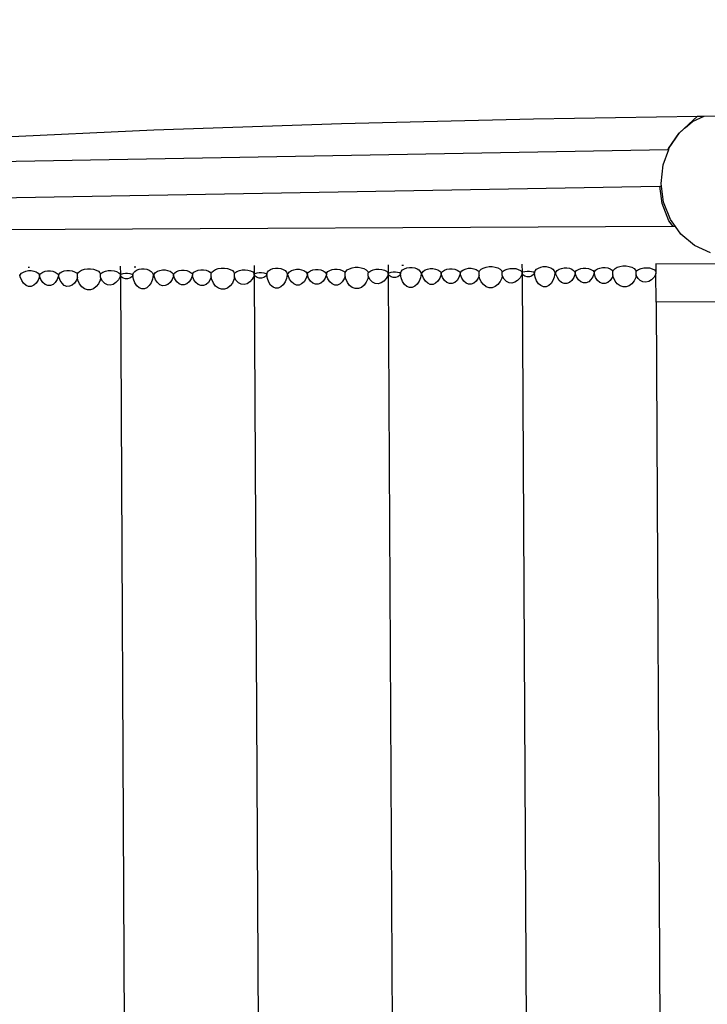
# Model space of a CAD drawing. Units: centimetres. Extents: x -11726 to -1790, y -1149 to 10330.
# Drawn here: x -9372 to -8645, y 3108 to 4149 of the extents above; entities that cross this region are included whole.
import ezdxf

# ---------------------------------------------------------------- set-up
doc = ezdxf.new("R2010")
doc.units = ezdxf.units.CM
doc.layers.add('Размеры', color=1, linetype='Continuous', lineweight=5)
doc.dimstyles.new('размеры Маф', dxfattribs={"dimtxt": 150, "dimasz": 50, "dimexe": 50, "dimexo": 0.0625, "dimgap": 0.09, "dimtad": 1, "dimdec": 0, "dimzin": 0, "dimdsep": 46, "dimtxsty": 'Standard', "dimblk": 'ARCHTICK', "dimcen": 0.09, "dimdle": 50, "dimclrd": 256, "dimclre": 256, "dimclrt": 256, "dimadec": 0, "dimazin": 0, "dimtfac": 1, "dimtdec": 0, "dimtix": 1, "dimtofl": 0, "dimtmove": 0, "dimatfit": 3, "dimfxl": 1, "dimtolj": 1, "dimtzin": 0, "dimlwd": -1, "dimlwe": -1, "dimarcsym": 1})

# ---------------------------------------------------------------- blocks, each defined once
blk = doc.blocks.new('_ArchTick')
at = {"color": 0, "linetype": 'ByBlock', "const_width": 0.15}
blk.add_lwpolyline([(-0.5, -0.5), (0.5, 0.5)], dxfattribs=at)
blk = doc.blocks.new('*D12')
at = {"layer": 'Defpoints', "color": 0, "transparency": 16777216}
for p in [(-5673, 10280.3), (-9331.2, 412.4), (-1840.1, 412.4)]:
    blk.add_point(p, dxfattribs=at)
at = {"layer": 'Размеры', "transparency": 16777216}
for p, q in [((-1840.1, 10330.3), (-1840.1, 362.4)), ((-5672.9, 10280.3), (-1790.1, 10280.3)), ((-9331.1, 412.4), (-1790.1, 412.4))]:
    blk.add_line(p, q, dxfattribs=at)
at = {"layer": 'Размеры', "transparency": 16777216, "xscale": 50, "yscale": 50, "zscale": 50}
for p, rotation in [((-1840.1, 10280.3), 90), ((-1840.1, 412.4), 270)]:
    blk.add_blockref('_ArchTick', p, dxfattribs=dict(at, rotation=rotation))
at = {"layer": 'Размеры', "transparency": 16777216, "insert": (-1915.2, 5346.4), "char_height": 150, "attachment_point": 5, "rotation": 90}
blk.add_mtext('\\A1;9868', dxfattribs=at)
blk = doc.blocks.new('*D13')
at = {"layer": 'Defpoints', "color": 0, "transparency": 16777216}
for p in [(-11676.2, 4930.2), (-3172.8, 4111.7), (-3172.8, -1099.1)]:
    blk.add_point(p, dxfattribs=at)
at = {"layer": 'Размеры', "transparency": 16777216}
for p, q in [((-11676.2, 4930.1), (-11676.2, -1149.1)), ((-3172.8, 4111.7), (-3172.8, -1149.1)), ((-11726.2, -1099.1), (-3122.8, -1099.1))]:
    blk.add_line(p, q, dxfattribs=at)
at = {"layer": 'Размеры', "transparency": 16777216, "xscale": 50, "yscale": 50, "zscale": 50, "rotation": 180}
blk.add_blockref('_ArchTick', (-11676.2, -1099.1), dxfattribs=at)
at = {"layer": 'Размеры', "transparency": 16777216, "xscale": 50, "yscale": 50, "zscale": 50}
blk.add_blockref('_ArchTick', (-3172.8, -1099.1), dxfattribs=at)
at = {"layer": 'Размеры', "transparency": 16777216, "insert": (-7424.5, -1024), "char_height": 150, "attachment_point": 5}
blk.add_mtext('\\A1;8503', dxfattribs=at)
blk = doc.blocks.new('*D14')
at = {"layer": 'Defpoints', "color": 0, "transparency": 16777216}
for p in [(-9708.6, 8147.3), (-5064.9, 4119.9), (-5064.9, -634.3)]:
    blk.add_point(p, dxfattribs=at)
at = {"layer": 'Размеры', "transparency": 16777216}
for p, q in [((-9708.6, 8147.2), (-9708.6, -684.3)), ((-5064.9, 4119.8), (-5064.9, -684.3)), ((-9758.6, -634.3), (-5014.9, -634.3))]:
    blk.add_line(p, q, dxfattribs=at)
at = {"layer": 'Размеры', "transparency": 16777216, "xscale": 50, "yscale": 50, "zscale": 50, "rotation": 180}
blk.add_blockref('_ArchTick', (-9708.6, -634.3), dxfattribs=at)
at = {"layer": 'Размеры', "transparency": 16777216, "xscale": 50, "yscale": 50, "zscale": 50}
blk.add_blockref('_ArchTick', (-5064.9, -634.3), dxfattribs=at)
at = {"layer": 'Размеры', "transparency": 16777216, "insert": (-7386.7, -559.2), "char_height": 150, "attachment_point": 5}
blk.add_mtext('\\A1;4644', dxfattribs=at)
blk = doc.blocks.new('*D15')
at = {"layer": 'Defpoints', "color": 0, "transparency": 16777216}
for p in [(-9486, 8455.7), (-2254.2, 8455.7), (-9399.9, 2433.9)]:
    blk.add_point(p, dxfattribs=at)
at = {"layer": 'Размеры', "transparency": 16777216}
for p, q in [((-2254.2, 2383.9), (-2254.2, 8505.7)), ((-9485.9, 8455.7), (-2204.2, 8455.7)), ((-9399.8, 2433.9), (-2204.2, 2433.9))]:
    blk.add_line(p, q, dxfattribs=at)
at = {"layer": 'Размеры', "transparency": 16777216, "xscale": 50, "yscale": 50, "zscale": 50}
for p, rotation in [((-2254.2, 8455.7), 90), ((-2254.2, 2433.9), 270)]:
    blk.add_blockref('_ArchTick', p, dxfattribs=dict(at, rotation=rotation))
at = {"layer": 'Размеры', "transparency": 16777216, "insert": (-2329.3, 5444.8), "char_height": 150, "attachment_point": 5, "rotation": 90}
blk.add_mtext('\\A1;6022', dxfattribs=at)

msp = doc.modelspace()

# ---------------------------------------------------------------- linework, layer by layer
for p, q in [((-9230.3, 4032.8), (-9031.8, 4039.7)), ((-9031.8, 4039.7), (-8828.8, 4044.6)), ((-8828.8, 4044.6), (-8655.5, 4047.2)), ((-8674.7, 4029.6), (-8655.5, 4047.2)), ((-8668.1, 4035.3), (-8660.7, 4041.6)), ((-8668.1, 4035.3), (-8661, 4041.5)), ((-8661, 4041.5), (-8660.7, 4041.6)), ((-8660.7, 4041.6), (-8648.4, 4047.3)), ((-8655.5, 4047.2), (-8648.4, 4047.3)), ((-8648.4, 4047.3), (-8622.9, 4047.6)), ((-9408.8, 4024.6), (-9230.3, 4032.8)), ((-8685.3, 4014), (-8674.7, 4029.6)), ((-8675.3, 4029), (-8674.7, 4029.6)), ((-8674.7, 4029.6), (-8668.1, 4035.3)), ((-8686.3, 4013), (-8675.3, 4029)), ((-9407.7, 3999.2), (-8686.7, 4012)), ((-8691.9, 3995.7), (-8686, 4012)), ((-8686.7, 4012), (-8686.3, 4013)), ((-8686.7, 4012), (-8686.3, 4012)), ((-8686.3, 4012), (-8685.9, 4013.2)), ((-8686.3, 4012), (-8686, 4012)), ((-8686, 4012), (-8685.4, 4013.9)), ((-8685.9, 4013.2), (-8685.4, 4013.9)), ((-8685.4, 4013.9), (-8685.3, 4014)), ((-8693.9, 3976.1), (-8691.9, 3995.7)), ((-9420.2, 3960.5), (-8695.2, 3973.4)), ((-8692.8, 3955.1), (-8695.2, 3973.4)), ((-8695.2, 3973.4), (-8693.6, 3973.4)), ((-8693.6, 3973.4), (-8693.9, 3976.1)), ((-8691.3, 3956.5), (-8693.6, 3973.4)), ((-8684.1, 3938.2), (-8691.3, 3956.5)), ((-8685.7, 3936.8), (-8692.8, 3955.1)), ((-8681.3, 3930.8), (-8685.7, 3936.8)), ((-8678.8, 3930.8), (-8684.1, 3938.2)), ((-8681.3, 3930.8), (-9443.4, 3926.8)), ((-8678.8, 3930.8), (-8681.3, 3930.8)), ((-8673, 3922.5), (-8678.8, 3930.8)), ((-8658.6, 3910.5), (-8673, 3922.5)), ((-8641.9, 3902.9), (-8658.6, 3910.5)), ((-9365.7, 3883.5), (-9362.9, 3884)), ((-9361.8, 3887.2), (-9363.3, 3887.2)), ((-9362.9, 3884), (-9360.1, 3884)), ((-9360.1, 3884), (-9357.4, 3883.5)), ((-9357.4, 3883.5), (-9354.9, 3882.6)), ((-9345.4, 3883.3), (-9342.7, 3883.8)), ((-9342.7, 3883.8), (-9339.8, 3883.8)), ((-9339.8, 3883.8), (-9337.1, 3883.3)), ((-9327.6, 3882.8), (-9325.1, 3883.8)), ((-9325.1, 3883.8), (-9322.4, 3884.2)), ((-9322.4, 3884.2), (-9319.6, 3884.3)), ((-9319.6, 3884.3), (-9316.8, 3883.8)), ((-9316.8, 3883.8), (-9314.3, 3882.9)), ((-9309.1, 3883.2), (-9306.8, 3884.5)), ((-9306.8, 3884.5), (-9303.9, 3885.5)), ((-9303.9, 3885.5), (-9300.7, 3886)), ((-9300.7, 3886), (-9297.4, 3886)), ((-9297.4, 3886), (-9294.2, 3885.5)), ((-9294.2, 3885.5), (-9291.4, 3884.6)), ((-9291.4, 3884.6), (-9289, 3883.3)), ((-9281.6, 3883.4), (-9278.7, 3884)), ((-9278.7, 3884), (-9275.6, 3884.2)), ((-9275.6, 3884.2), (-9272.5, 3883.8)), ((-9272.5, 3883.8), (-9269.8, 3883)), ((-9265.9, 3888.7), (-9265.8, 3880.3)), ((-9249.5, 3887.8), (-9251.3, 3887.8)), ((-9250.6, 3883.2), (-9248.6, 3884.5)), ((-9248.6, 3884.5), (-9246.1, 3885.5)), ((-9246.1, 3885.5), (-9243.4, 3885.9)), ((-9243.4, 3885.9), (-9240.5, 3886)), ((-9240.5, 3886), (-9237.8, 3885.5)), ((-9237.8, 3885.5), (-9235.3, 3884.6)), ((-9235.3, 3884.6), (-9233.3, 3883.2)), ((-9226.6, 3883.3), (-9224.1, 3884.2)), ((-9224.1, 3884.2), (-9221.3, 3884.7)), ((-9221.3, 3884.7), (-9218.5, 3884.7)), ((-9218.5, 3884.7), (-9215.8, 3884.2)), ((-9215.8, 3884.2), (-9213.3, 3883.3)), ((-9206.3, 3883.1), (-9203.8, 3884)), ((-9203.8, 3884), (-9201.1, 3884.5)), ((-9201.1, 3884.5), (-9198.2, 3884.5)), ((-9198.2, 3884.5), (-9195.5, 3884)), ((-9195.5, 3884), (-9193, 3883.1)), ((-9188, 3882.2), (-9186, 3883.5)), ((-9186, 3883.5), (-9183.5, 3884.5)), ((-9183.5, 3884.5), (-9180.8, 3885)), ((-9180.8, 3885), (-9178, 3885)), ((-9178, 3885), (-9175.2, 3884.5)), ((-9175.2, 3884.5), (-9172.7, 3883.6)), ((-9172.7, 3883.6), (-9170.7, 3882.3)), ((-9169.1, 3882.3), (-9167.5, 3883.9)), ((-9167.5, 3883.9), (-9165.2, 3885.3)), ((-9165.2, 3885.3), (-9162.3, 3886.2)), ((-9162.3, 3886.2), (-9159.1, 3886.7)), ((-9159.1, 3886.7), (-9155.8, 3886.7)), ((-9155.8, 3886.7), (-9152.6, 3886.3)), ((-9152.6, 3886.3), (-9149.8, 3885.3)), ((-9149.8, 3885.3), (-9147.4, 3884)), ((-9147.4, 3884), (-9145.8, 3882.4)), ((-9142.7, 3883), (-9140, 3884.1)), ((-9140, 3884.1), (-9137.1, 3884.8)), ((-9137.1, 3884.8), (-9134, 3884.9)), ((-9134, 3884.9), (-9130.9, 3884.6)), ((-9130.9, 3884.6), (-9128.2, 3883.8)), ((-9128.2, 3883.8), (-9125.9, 3882.6)), ((-9124.3, 3889.5), (-9124.2, 3881)), ((-9110.4, 3882.3), (-9109, 3883.9)), ((-9109, 3883.9), (-9107, 3885.3)), ((-9107, 3885.3), (-9104.5, 3886.2)), ((-9104.5, 3886.2), (-9101.8, 3886.7)), ((-9101.8, 3886.7), (-9098.9, 3886.7)), ((-9098.9, 3886.7), (-9096.2, 3886.2)), ((-9096.2, 3886.2), (-9093.7, 3885.3)), ((-9093.7, 3885.3), (-9091.7, 3884)), ((-9091.7, 3884), (-9090.3, 3882.4)), ((-9087, 3882.7), (-9085, 3884)), ((-9085, 3884), (-9082.5, 3884.9)), ((-9082.5, 3884.9), (-9079.7, 3885.4)), ((-9079.7, 3885.4), (-9076.9, 3885.5)), ((-9076.9, 3885.5), (-9074.2, 3885)), ((-9074.2, 3885), (-9071.7, 3884.1)), ((-9071.7, 3884.1), (-9069.7, 3882.7)), ((-9066.7, 3882.5), (-9064.7, 3883.8)), ((-9064.7, 3883.8), (-9062.2, 3884.7)), ((-9062.2, 3884.7), (-9059.5, 3885.2)), ((-9059.5, 3885.2), (-9056.6, 3885.3)), ((-9056.6, 3885.3), (-9053.9, 3884.8)), ((-9053.9, 3884.8), (-9051.4, 3883.9)), ((-9051.4, 3883.9), (-9049.4, 3882.5)), ((-9046.4, 3883), (-9044.4, 3884.3)), ((-9044.4, 3884.3), (-9041.9, 3885.2)), ((-9041.9, 3885.2), (-9039.2, 3885.7)), ((-9039.2, 3885.7), (-9036.4, 3885.7)), ((-9036.4, 3885.7), (-9033.6, 3885.3)), ((-9033.6, 3885.3), (-9031.1, 3884.3)), ((-9031.1, 3884.3), (-9029.1, 3883)), ((-9027.5, 3883), (-9025.9, 3884.7)), ((-9025.9, 3884.7), (-9023.6, 3886)), ((-9023.6, 3886), (-9020.7, 3887)), ((-9020.7, 3887), (-9017.5, 3887.5)), ((-9017.5, 3887.5), (-9014.2, 3887.5)), ((-9014.2, 3887.5), (-9011, 3887)), ((-9011, 3887), (-9008.2, 3886.1)), ((-9008.2, 3886.1), (-9005.8, 3884.8)), ((-9005.8, 3884.8), (-9004.2, 3883.1)), ((-9003.2, 3882.3), (-9001.1, 3883.8)), ((-9001.1, 3883.8), (-8998.4, 3884.9)), ((-8998.4, 3884.9), (-8995.5, 3885.5)), ((-8995.5, 3885.5), (-8992.4, 3885.7)), ((-8992.4, 3885.7), (-8989.3, 3885.3)), ((-8989.3, 3885.3), (-8986.6, 3884.5)), ((-8986.6, 3884.5), (-8984.3, 3883.3)), ((-8982.7, 3890.2), (-8982.6, 3881.8)), ((-8968.8, 3883), (-8967.4, 3884.7)), ((-8966.3, 3889.3), (-8968.1, 3889.3)), ((-8967.4, 3884.7), (-8965.4, 3886)), ((-8965.4, 3886), (-8962.9, 3886.9)), ((-8962.9, 3886.9), (-8960.2, 3887.4)), ((-8960.2, 3887.4), (-8957.3, 3887.4)), ((-8957.3, 3887.4), (-8954.6, 3887)), ((-8954.6, 3887), (-8952.1, 3886)), ((-8952.1, 3886), (-8950.1, 3884.7)), ((-8950.1, 3884.7), (-8948.7, 3883.1)), ((-8945.4, 3883.4), (-8943.4, 3884.7)), ((-8943.4, 3884.7), (-8940.9, 3885.7)), ((-8940.9, 3885.7), (-8938.1, 3886.2)), ((-8938.1, 3886.2), (-8935.3, 3886.2)), ((-8935.3, 3886.2), (-8932.6, 3885.7)), ((-8932.6, 3885.7), (-8930.1, 3884.8)), ((-8930.1, 3884.8), (-8928.1, 3883.5)), ((-8928.1, 3883.5), (-8926.7, 3881.9)), ((-8925.1, 3883.2), (-8923.1, 3884.5)), ((-8923.1, 3884.5), (-8920.6, 3885.5)), ((-8920.6, 3885.5), (-8917.9, 3886)), ((-8917.9, 3886), (-8915, 3886)), ((-8915, 3886), (-8912.3, 3885.5)), ((-8912.3, 3885.5), (-8909.8, 3884.6)), ((-8909.8, 3884.6), (-8907.8, 3883.3)), ((-8906.2, 3882.1), (-8904.8, 3883.7)), ((-8904.8, 3883.7), (-8902.8, 3885)), ((-8902.8, 3885), (-8900.3, 3886)), ((-8900.3, 3886), (-8897.6, 3886.5)), ((-8897.6, 3886.5), (-8894.8, 3886.5)), ((-8894.8, 3886.5), (-8892, 3886)), ((-8892, 3886), (-8889.5, 3885.1)), ((-8889.5, 3885.1), (-8887.5, 3883.8)), ((-8887.5, 3883.8), (-8886.5, 3882.6)), ((-8886.5, 3882.6), (-8885.9, 3883.8)), ((-8885.9, 3883.8), (-8884.3, 3885.4)), ((-8884.3, 3885.4), (-8882, 3886.7)), ((-8882, 3886.7), (-8879.1, 3887.7)), ((-8879.1, 3887.7), (-8875.9, 3888.2)), ((-8875.9, 3888.2), (-8872.6, 3888.2)), ((-8872.6, 3888.2), (-8869.4, 3887.7)), ((-8869.4, 3887.7), (-8866.6, 3886.8)), ((-8866.6, 3886.8), (-8864.2, 3885.5)), ((-8864.2, 3885.5), (-8862.6, 3883.9)), ((-8862.6, 3883.9), (-8862, 3882.6)), ((-8861.6, 3883.1), (-8859.5, 3884.5)), ((-8859.5, 3884.5), (-8856.8, 3885.6)), ((-8856.8, 3885.6), (-8853.9, 3886.2)), ((-8853.9, 3886.2), (-8850.8, 3886.4)), ((-8850.8, 3886.4), (-8847.7, 3886.1)), ((-8847.7, 3886.1), (-8845, 3885.3)), ((-8845, 3885.3), (-8842.7, 3884)), ((-8842.7, 3884), (-8841, 3882.5)), ((-8841.1, 3891), (-8841, 3882.5)), ((-8838, 3883.2), (-8835.7, 3883.5)), ((-8835.7, 3883.5), (-8833.3, 3883.5)), ((-8833.3, 3883.5), (-8831, 3883.2)), ((-8827.9, 3882.1), (-8827.2, 3883.8)), ((-8827.2, 3883.8), (-8825.8, 3885.4)), ((-8825.8, 3885.4), (-8823.8, 3886.7)), ((-8823.8, 3886.7), (-8821.3, 3887.7)), ((-8821.3, 3887.7), (-8818.6, 3888.2)), ((-8818.6, 3888.2), (-8815.7, 3888.2)), ((-8815.7, 3888.2), (-8813, 3887.7)), ((-8813, 3887.7), (-8810.5, 3886.8)), ((-8810.5, 3886.8), (-8808.5, 3885.5)), ((-8808.5, 3885.5), (-8807.1, 3883.9)), ((-8807.1, 3883.9), (-8806.3, 3882.1)), ((-8805.2, 3882.5), (-8803.8, 3884.1)), ((-8803.8, 3884.1), (-8801.8, 3885.5)), ((-8801.8, 3885.5), (-8799.3, 3886.4)), ((-8799.3, 3886.4), (-8796.6, 3886.9)), ((-8796.6, 3886.9), (-8793.7, 3886.9)), ((-8793.7, 3886.9), (-8791, 3886.5)), ((-8791, 3886.5), (-8788.5, 3885.5)), ((-8788.5, 3885.5), (-8786.5, 3884.2)), ((-8786.5, 3884.2), (-8785.1, 3882.6)), ((-8784.9, 3882.3), (-8783.5, 3884)), ((-8783.5, 3884), (-8781.5, 3885.3)), ((-8781.5, 3885.3), (-8779, 3886.2)), ((-8779, 3886.2), (-8776.3, 3886.7)), ((-8776.3, 3886.7), (-8773.5, 3886.7)), ((-8773.5, 3886.7), (-8770.7, 3886.3)), ((-8770.7, 3886.3), (-8768.2, 3885.3)), ((-8768.2, 3885.3), (-8766.2, 3884)), ((-8766.2, 3884), (-8765.2, 3882.9)), ((-8764.6, 3882.8), (-8763.2, 3884.4)), ((-8763.2, 3884.4), (-8761.2, 3885.8)), ((-8761.2, 3885.8), (-8758.8, 3886.7)), ((-8758.8, 3886.7), (-8756, 3887.2)), ((-8756, 3887.2), (-8753.2, 3887.2)), ((-8753.2, 3887.2), (-8750.4, 3886.8)), ((-8750.4, 3886.8), (-8747.9, 3885.8)), ((-8747.9, 3885.8), (-8745.9, 3884.5)), ((-8745.9, 3884.5), (-8744.9, 3883.3)), ((-8744.9, 3883.3), (-8744.3, 3884.5)), ((-8744.3, 3884.5), (-8742.7, 3886.2)), ((-8742.7, 3886.2), (-8740.4, 3887.5)), ((-8740.4, 3887.5), (-8737.5, 3888.4)), ((-8737.5, 3888.4), (-8734.3, 3888.9)), ((-8734.3, 3888.9), (-8731, 3889)), ((-8731, 3889), (-8727.8, 3888.5)), ((-8727.8, 3888.5), (-8725, 3887.6)), ((-8725, 3887.6), (-8722.6, 3886.2)), ((-8722.6, 3886.2), (-8721, 3884.6)), ((-8721, 3884.6), (-8720.4, 3883.3)), ((-8720.4, 3883.3), (-8720, 3883.8)), ((-8720, 3883.8), (-8717.9, 3885.3)), ((-8717.9, 3885.3), (-8715.2, 3886.3)), ((-8715.2, 3886.3), (-8712.3, 3887)), ((-8712.3, 3887), (-8709.2, 3887.1)), ((-8709.2, 3887.1), (-8706.1, 3886.8)), ((-8706.1, 3886.8), (-8703.4, 3886)), ((-8703.4, 3886), (-8701.1, 3884.8)), ((-8701.1, 3884.8), (-8699.4, 3883.2)), ((-8699.5, 3891.7), (-8699.5, 3890.7)), ((-8566.8, 3891.4), (-8699.5, 3890.7)), ((-8699.5, 3890.7), (-8699.4, 3883.2)), ((-9371.8, 3878.9), (-9372.7, 3878.9)), ((-9371.8, 3878.9), (-9371.6, 3879.6)), ((-9371.6, 3877.4), (-9371.8, 3878.9)), ((-9371.6, 3879.6), (-9370.2, 3881.2)), ((-9370.1, 3873.6), (-9371.6, 3877.4)), ((-9370.2, 3881.2), (-9368.1, 3882.5)), ((-9368.1, 3870.6), (-9370.1, 3873.6)), ((-9368.1, 3882.5), (-9365.7, 3883.5)), ((-9354.9, 3882.6), (-9352.9, 3881.3)), ((-9352.8, 3873.8), (-9354.8, 3870.7)), ((-9352.9, 3881.3), (-9351.4, 3879.6)), ((-9351.4, 3877.6), (-9352.8, 3873.8)), ((-9351.5, 3879), (-9351.3, 3879.3)), ((-9351.4, 3878.6), (-9351.5, 3879)), ((-9351.4, 3879.6), (-9351.3, 3879.4)), ((-9351.4, 3879.6), (-9351.4, 3877.6)), ((-9351.3, 3879.3), (-9351.4, 3879.1)), ((-9351.4, 3879.1), (-9351.4, 3878.8)), ((-9351.4, 3879.1), (-9351.3, 3878.8)), ((-9351.4, 3878.8), (-9351.4, 3878.6)), ((-9351.3, 3878.8), (-9351.4, 3878.8)), ((-9351.3, 3878.3), (-9351.4, 3878.6)), ((-9351.3, 3878.2), (-9351.4, 3877.6)), ((-9351.3, 3879.4), (-9349.9, 3881)), ((-9351.3, 3878.2), (-9351.3, 3879.4)), ((-9351.3, 3879.3), (-9351.3, 3879.4)), ((-9351.3, 3878.3), (-9351.3, 3878.2)), ((-9349.9, 3874.5), (-9351.3, 3878.2)), ((-9349.9, 3881), (-9347.9, 3882.3)), ((-9347.8, 3871.4), (-9349.9, 3874.5)), ((-9347.9, 3882.3), (-9345.4, 3883.3)), ((-9337.1, 3883.3), (-9334.6, 3882.4)), ((-9334.6, 3882.4), (-9332.6, 3881.1)), ((-9332.6, 3874.6), (-9334.6, 3871.5)), ((-9332.6, 3881.1), (-9331.6, 3879.9)), ((-9331.2, 3878.4), (-9332.6, 3874.6)), ((-9331.6, 3879.9), (-9331, 3879.8)), ((-9331.6, 3879.9), (-9331.2, 3879.4)), ((-9331.2, 3879.4), (-9331, 3879.8)), ((-9331.2, 3879.4), (-9331.2, 3878.4)), ((-9331, 3877.4), (-9331.2, 3878.4)), ((-9331, 3879.8), (-9329.6, 3881.5)), ((-9329.6, 3873.7), (-9331, 3877.4)), ((-9329.6, 3881.5), (-9327.6, 3882.8)), ((-9327.5, 3870.6), (-9329.6, 3873.7)), ((-9314.3, 3882.9), (-9312.3, 3881.5)), ((-9312.3, 3873.8), (-9314.3, 3870.7)), ((-9312.3, 3881.5), (-9311.3, 3880.4)), ((-9311.3, 3876.6), (-9312.3, 3873.8)), ((-9311.3, 3880.4), (-9310.7, 3881.6)), ((-9311.3, 3876.6), (-9311.3, 3880.4)), ((-9310.7, 3873.8), (-9311.3, 3876.6)), ((-9310.7, 3881.6), (-9309.1, 3883.2)), ((-9309, 3870), (-9310.7, 3873.8)), ((-9289, 3883.3), (-9287.4, 3881.7)), ((-9287.3, 3874), (-9289, 3870.2)), ((-9287.4, 3881.7), (-9286.8, 3880.4)), ((-9286.8, 3876.7), (-9287.3, 3874)), ((-9286.8, 3880.4), (-9286.4, 3880.8)), ((-9286.8, 3876.7), (-9286.8, 3880.4)), ((-9286.6, 3876), (-9286.8, 3876.7)), ((-9284.8, 3872.8), (-9286.6, 3876)), ((-9286.4, 3880.8), (-9284.3, 3882.3)), ((-9284.3, 3882.3), (-9281.6, 3883.4)), ((-9267.9, 3874.1), (-9270.5, 3871.4)), ((-9269.8, 3883), (-9267.5, 3881.8)), ((-9266, 3877.7), (-9267.9, 3874.1)), ((-9267.5, 3881.8), (-9265.8, 3880.3)), ((-9265.8, 3879.9), (-9266, 3877.7)), ((-9265.8, 3878.2), (-9266, 3877.7)), ((-9265.8, 3879.9), (-9264.9, 3880.3)), ((-9265.8, 3879.9), (-9265.8, 3880.3)), ((-9265.8, 3878.5), (-9265.8, 3879.9)), ((-9265.8, 3879.9), (-9265.8, 3879.5)), ((-9265.8, 3879.5), (-9265.8, 3878.5)), ((-9265.8, 3878.5), (-9265.8, 3878.2)), ((-9264.9, 3877.4), (-9265.8, 3878.5)), ((-9265.8, 3878.2), (-9258.3, 2434.6)), ((-9264.9, 3880.3), (-9262.8, 3881)), ((-9262.8, 3876), (-9264.9, 3877.4)), ((-9262.8, 3881), (-9260.5, 3881.3)), ((-9260.5, 3875.3), (-9262.8, 3876)), ((-9260.5, 3881.3), (-9258.1, 3881.3)), ((-9258.1, 3875.3), (-9260.5, 3875.3)), ((-9258.1, 3881.3), (-9255.8, 3881)), ((-9255.7, 3876.1), (-9258.1, 3875.3)), ((-9255.8, 3881), (-9253.7, 3880.4)), ((-9253.6, 3877.5), (-9255.7, 3876.1)), ((-9253.7, 3880.4), (-9252.7, 3879.9)), ((-9252.7, 3878.7), (-9253.6, 3877.5)), ((-9252.7, 3879.9), (-9252, 3881.6)), ((-9252.7, 3878.7), (-9252.7, 3879.9)), ((-9252.7, 3879.7), (-9252.7, 3879.9)), ((-9252.7, 3879.7), (-9252.7, 3879.1)), ((-9252.7, 3879.5), (-9252.7, 3879.7)), ((-9252.7, 3879.1), (-9252.7, 3879.5)), ((-9252.7, 3878.7), (-9252.7, 3879.1)), ((-9252, 3874.8), (-9252.7, 3878.7)), ((-9252, 3881.6), (-9250.6, 3883.2)), ((-9250.5, 3871.1), (-9252, 3874.8)), ((-9233.3, 3883.2), (-9231.9, 3881.6)), ((-9231.8, 3875), (-9233.2, 3871.2)), ((-9231.9, 3881.6), (-9231.1, 3879.8)), ((-9231.1, 3879.2), (-9231.8, 3875)), ((-9231.1, 3879.8), (-9231.1, 3879.6)), ((-9231.1, 3879.8), (-9231.1, 3879.6)), ((-9230.2, 3879.7), (-9231.1, 3879.6)), ((-9231.1, 3879.6), (-9231.1, 3879.2)), ((-9230.2, 3879.7), (-9230, 3880.3)), ((-9230, 3878.2), (-9230.2, 3879.7)), ((-9230, 3880.3), (-9228.6, 3881.9)), ((-9228.5, 3874.4), (-9230, 3878.2)), ((-9228.6, 3881.9), (-9226.6, 3883.3)), ((-9226.5, 3871.3), (-9228.5, 3874.4)), ((-9213.3, 3883.3), (-9211.3, 3882)), ((-9211.2, 3874.5), (-9213.2, 3871.4)), ((-9211.3, 3882), (-9209.8, 3880.4)), ((-9209.8, 3878.3), (-9211.2, 3874.5)), ((-9209.9, 3879.8), (-9209.8, 3880)), ((-9209.8, 3879.4), (-9209.9, 3879.8)), ((-9209.8, 3880.4), (-9209.7, 3880.1)), ((-9209.8, 3880.4), (-9209.8, 3878.3)), ((-9209.8, 3880), (-9209.7, 3880.1)), ((-9209.8, 3880), (-9209.8, 3879.8)), ((-9209.8, 3879.8), (-9209.7, 3879.5)), ((-9209.8, 3879.8), (-9209.8, 3879.5)), ((-9209.8, 3879.5), (-9209.8, 3879.4)), ((-9209.7, 3879.5), (-9209.8, 3879.5)), ((-9209.7, 3879), (-9209.8, 3879.4)), ((-9209.7, 3879), (-9209.8, 3878.3)), ((-9209.7, 3880.1), (-9208.3, 3881.7)), ((-9209.7, 3880.1), (-9209.7, 3879)), ((-9208.3, 3875.2), (-9209.7, 3879)), ((-9209.7, 3879), (-9209.7, 3879)), ((-9208.3, 3881.7), (-9206.3, 3883.1)), ((-9206.2, 3872.1), (-9208.3, 3875.2)), ((-9193, 3883.1), (-9191, 3881.8)), ((-9191, 3875.3), (-9193, 3872.2)), ((-9191, 3881.8), (-9190, 3880.7)), ((-9189.6, 3879.1), (-9191, 3875.3)), ((-9190, 3880.7), (-9189.4, 3880.6)), ((-9190, 3880.7), (-9189.6, 3880.2)), ((-9189.6, 3880.2), (-9189.4, 3880.6)), ((-9189.6, 3880.2), (-9189.6, 3879.1)), ((-9189.4, 3878.2), (-9189.6, 3879.1)), ((-9189.4, 3880.6), (-9188, 3882.2)), ((-9188, 3874.4), (-9189.4, 3878.2)), ((-9185.9, 3871.3), (-9188, 3874.4)), ((-9170.7, 3874.5), (-9172.7, 3871.4)), ((-9170.7, 3882.3), (-9169.7, 3881.1)), ((-9169.7, 3877.3), (-9170.7, 3874.5)), ((-9169.7, 3881.1), (-9169.1, 3882.3)), ((-9169.7, 3877.3), (-9169.7, 3881.1)), ((-9169.1, 3874.5), (-9169.7, 3877.3)), ((-9167.4, 3870.8), (-9169.1, 3874.5)), ((-9145.7, 3874.7), (-9147.4, 3870.9)), ((-9145.8, 3882.4), (-9145.2, 3881.1)), ((-9145.2, 3877.4), (-9145.7, 3874.7)), ((-9145.2, 3881.1), (-9144.8, 3881.6)), ((-9145.2, 3877.4), (-9145.2, 3881.1)), ((-9145, 3876.8), (-9145.2, 3877.4)), ((-9143.2, 3873.5), (-9145, 3876.8)), ((-9144.8, 3881.6), (-9142.7, 3883)), ((-9140.8, 3871.1), (-9143.2, 3873.5)), ((-9126.3, 3874.9), (-9128.9, 3872.1)), ((-9124.4, 3878.4), (-9126.3, 3874.9)), ((-9125.9, 3882.6), (-9124.2, 3881)), ((-9124.2, 3880.6), (-9124.4, 3878.4)), ((-9124.2, 3878.9), (-9124.4, 3878.4)), ((-9124.2, 3880.6), (-9123.3, 3881.1)), ((-9124.2, 3880.6), (-9124.2, 3881)), ((-9124.2, 3879.2), (-9124.2, 3880.6)), ((-9124.2, 3880.6), (-9124.2, 3880.2)), ((-9124.2, 3880.2), (-9124.2, 3879.2)), ((-9124.2, 3879.2), (-9124.2, 3878.9)), ((-9123.3, 3878.2), (-9124.2, 3879.2)), ((-9124.2, 3878.9), (-9116.7, 2435.4)), ((-9123.3, 3881.1), (-9121.2, 3881.7)), ((-9121.2, 3876.8), (-9123.3, 3878.2)), ((-9121.2, 3881.7), (-9118.9, 3882)), ((-9118.9, 3876.1), (-9121.2, 3876.8)), ((-9118.9, 3882), (-9116.5, 3882)), ((-9116.5, 3876.1), (-9118.9, 3876.1)), ((-9116.5, 3882), (-9114.2, 3881.7)), ((-9114.1, 3876.8), (-9116.5, 3876.1)), ((-9114.2, 3881.7), (-9112.1, 3881.1)), ((-9112, 3878.3), (-9114.1, 3876.8)), ((-9112.1, 3881.1), (-9111.1, 3880.6)), ((-9111.1, 3879.5), (-9112, 3878.3)), ((-9111.1, 3880.6), (-9110.4, 3882.3)), ((-9111.1, 3879.5), (-9111.1, 3880.6)), ((-9111.1, 3880.5), (-9111.1, 3880.6)), ((-9111.1, 3880.5), (-9111.1, 3879.8)), ((-9111.1, 3880.3), (-9111.1, 3880.5)), ((-9111.1, 3879.8), (-9111.1, 3880.3)), ((-9111.1, 3879.5), (-9111.1, 3879.8)), ((-9110.4, 3875.6), (-9111.1, 3879.5)), ((-9108.9, 3871.8), (-9110.4, 3875.6)), ((-9090.2, 3875.7), (-9091.6, 3872)), ((-9090.3, 3882.4), (-9089.5, 3880.6)), ((-9089.5, 3880), (-9090.2, 3875.7)), ((-9089.5, 3880.6), (-9089.5, 3880.4)), ((-9089.5, 3880.6), (-9089.5, 3880.4)), ((-9088.6, 3880.4), (-9089.5, 3880.4)), ((-9089.5, 3880.4), (-9089.5, 3880)), ((-9088.6, 3880.4), (-9088.4, 3881)), ((-9088.4, 3878.9), (-9088.6, 3880.4)), ((-9088.4, 3881), (-9087, 3882.7)), ((-9086.9, 3875.1), (-9088.4, 3878.9)), ((-9084.9, 3872.1), (-9086.9, 3875.1)), ((-9069.6, 3875.3), (-9071.6, 3872.2)), ((-9069.7, 3882.7), (-9068.3, 3881.1)), ((-9068.2, 3879), (-9069.6, 3875.3)), ((-9068.3, 3881.1), (-9068.2, 3879)), ((-9068.3, 3881.1), (-9068.1, 3880.8)), ((-9068.3, 3880.5), (-9068.2, 3880.8)), ((-9068.2, 3880.1), (-9068.3, 3880.5)), ((-9068.2, 3880.8), (-9068.1, 3880.8)), ((-9068.2, 3880.8), (-9068.2, 3880.5)), ((-9068.2, 3880.5), (-9068.2, 3880.2)), ((-9068.2, 3880.5), (-9068.1, 3880.3)), ((-9068.1, 3880.3), (-9068.2, 3880.2)), ((-9068.2, 3880.2), (-9068.2, 3880.1)), ((-9068.1, 3879.8), (-9068.2, 3880.1)), ((-9068.1, 3879.7), (-9068.2, 3879)), ((-9068.1, 3880.8), (-9066.7, 3882.5)), ((-9068.1, 3879.7), (-9068.1, 3880.8)), ((-9068.1, 3879.8), (-9068.1, 3879.7)), ((-9066.7, 3875.9), (-9068.1, 3879.7)), ((-9064.6, 3872.9), (-9066.7, 3875.9)), ((-9049.4, 3876.1), (-9051.4, 3873)), ((-9049.4, 3882.5), (-9048.4, 3881.4)), ((-9048, 3879.9), (-9049.4, 3876.1)), ((-9048.4, 3881.4), (-9048, 3880.9)), ((-9048.4, 3881.4), (-9047.8, 3881.3)), ((-9048, 3880.9), (-9047.8, 3881.3)), ((-9048, 3880.9), (-9048, 3879.9)), ((-9047.8, 3878.9), (-9048, 3879.9)), ((-9047.8, 3881.3), (-9046.4, 3883)), ((-9046.4, 3875.2), (-9047.8, 3878.9)), ((-9044.3, 3872.1), (-9046.4, 3875.2)), ((-9029.1, 3875.3), (-9031.1, 3872.2)), ((-9029.1, 3883), (-9028.1, 3881.9)), ((-9028.1, 3878), (-9029.1, 3875.3)), ((-9028.1, 3881.9), (-9027.5, 3883)), ((-9028.1, 3878), (-9028.1, 3881.9)), ((-9027.5, 3875.3), (-9028.1, 3878)), ((-9025.8, 3871.5), (-9027.5, 3875.3)), ((-9004.1, 3875.4), (-9005.8, 3871.7)), ((-9004.2, 3883.1), (-9003.6, 3881.8)), ((-9003.6, 3878.1), (-9004.1, 3875.4)), ((-9003.6, 3881.8), (-9003.2, 3882.3)), ((-9003.6, 3878.1), (-9003.6, 3881.8)), ((-9003.4, 3877.5), (-9003.6, 3878.1)), ((-9001.6, 3874.3), (-9003.4, 3877.5)), ((-8999.2, 3871.9), (-9001.6, 3874.3)), ((-8984.7, 3875.6), (-8987.3, 3872.8)), ((-8982.8, 3879.2), (-8984.7, 3875.6)), ((-8984.3, 3883.3), (-8982.6, 3881.8)), ((-8982.6, 3881.4), (-8982.8, 3879.2)), ((-8982.6, 3879.6), (-8982.8, 3879.2)), ((-8982.6, 3881.4), (-8981.7, 3881.8)), ((-8982.6, 3881.4), (-8982.6, 3881.8)), ((-8982.6, 3880), (-8982.6, 3881.4)), ((-8982.6, 3881.4), (-8982.6, 3880.9)), ((-8982.6, 3880.9), (-8982.6, 3880)), ((-8982.6, 3880), (-8982.6, 3879.6)), ((-8981.7, 3878.9), (-8982.6, 3880)), ((-8982.6, 3879.6), (-8975.1, 2436.1)), ((-8981.7, 3881.8), (-8979.6, 3882.4)), ((-8979.6, 3877.5), (-8981.7, 3878.9)), ((-8979.6, 3882.4), (-8977.3, 3882.8)), ((-8977.3, 3876.8), (-8979.6, 3877.5)), ((-8977.3, 3882.8), (-8974.9, 3882.8)), ((-8974.9, 3876.8), (-8977.3, 3876.8)), ((-8974.9, 3882.8), (-8972.6, 3882.5)), ((-8972.5, 3877.6), (-8974.9, 3876.8)), ((-8972.6, 3882.5), (-8970.5, 3881.9)), ((-8970.5, 3879), (-8972.5, 3877.6)), ((-8970.5, 3881.9), (-8969.5, 3881.4)), ((-8969.5, 3880.2), (-8970.5, 3879)), ((-8969.5, 3881.4), (-8968.8, 3883)), ((-8969.5, 3880.2), (-8969.5, 3881.4)), ((-8969.5, 3881.2), (-8969.5, 3881.4)), ((-8969.5, 3881), (-8969.5, 3881.2)), ((-8969.5, 3881.2), (-8969.5, 3880.5)), ((-8969.5, 3880.5), (-8969.5, 3881)), ((-8969.5, 3880.2), (-8969.5, 3880.5)), ((-8968.8, 3876.3), (-8969.5, 3880.2)), ((-8967.3, 3872.6), (-8968.8, 3876.3)), ((-8948.6, 3876.5), (-8950, 3872.7)), ((-8948.7, 3883.1), (-8947.9, 3881.3)), ((-8947.9, 3880.7), (-8948.6, 3876.5)), ((-8947.9, 3881.3), (-8947.9, 3881.1)), ((-8947.9, 3881.3), (-8947.9, 3881.1)), ((-8947, 3881.1), (-8947.9, 3881.1)), ((-8947.9, 3881.1), (-8947.9, 3880.7)), ((-8947, 3881.1), (-8946.8, 3881.8)), ((-8946.8, 3879.6), (-8947, 3881.1)), ((-8946.8, 3881.8), (-8945.4, 3883.4)), ((-8945.3, 3875.9), (-8946.8, 3879.6)), ((-8943.3, 3872.8), (-8945.3, 3875.9)), ((-8928, 3876), (-8930, 3872.9)), ((-8926.6, 3879.8), (-8928, 3876)), ((-8926.7, 3881.9), (-8926.5, 3881.6)), ((-8926.7, 3881.9), (-8926.6, 3879.8)), ((-8926.7, 3881.2), (-8926.6, 3881.5)), ((-8926.6, 3880.8), (-8926.7, 3881.2)), ((-8926.6, 3881.5), (-8926.5, 3881.6)), ((-8926.6, 3881.5), (-8926.6, 3881.3)), ((-8926.6, 3881.3), (-8926.6, 3881)), ((-8926.6, 3881.3), (-8926.5, 3881)), ((-8926.6, 3881), (-8926.6, 3880.8)), ((-8926.5, 3881), (-8926.6, 3881)), ((-8926.5, 3880.5), (-8926.6, 3880.8)), ((-8926.5, 3880.5), (-8926.6, 3879.8)), ((-8926.5, 3881.6), (-8925.1, 3883.2)), ((-8926.5, 3880.5), (-8926.5, 3881.6)), ((-8925.1, 3876.7), (-8926.5, 3880.5)), ((-8926.5, 3880.5), (-8926.5, 3880.5)), ((-8923, 3873.6), (-8925.1, 3876.7)), ((-8920.6, 3871.4), (-8923, 3873.6)), ((-8909.8, 3873.7), (-8912.2, 3871.5)), ((-8907.8, 3876.8), (-8909.8, 3873.7)), ((-8907.8, 3883.3), (-8906.8, 3882.2)), ((-8906.4, 3880.6), (-8907.8, 3876.8)), ((-8906.8, 3882.2), (-8906.2, 3882.1)), ((-8906.8, 3882.2), (-8906.4, 3881.7)), ((-8906.4, 3881.7), (-8906.2, 3882.1)), ((-8906.4, 3881.7), (-8906.4, 3880.6)), ((-8906.2, 3879.7), (-8906.4, 3880.6)), ((-8904.8, 3875.9), (-8906.2, 3879.7)), ((-8902.7, 3872.8), (-8904.8, 3875.9)), ((-8887.5, 3876), (-8889.5, 3872.9)), ((-8886.5, 3878.8), (-8887.5, 3876)), ((-8886.5, 3878.8), (-8886.5, 3882.6)), ((-8885.9, 3876), (-8886.5, 3878.8)), ((-8884.2, 3872.2), (-8885.9, 3876)), ((-8862.5, 3876.2), (-8864.2, 3872.4)), ((-8862, 3878.9), (-8862.5, 3876.2)), ((-8862, 3882.6), (-8861.6, 3883.1)), ((-8862, 3878.9), (-8862, 3882.6)), ((-8861.8, 3878.3), (-8862, 3878.9)), ((-8860, 3875), (-8861.8, 3878.3)), ((-8857.6, 3872.6), (-8860, 3875)), ((-8845.7, 3873.6), (-8848.6, 3871.7)), ((-8843.1, 3876.4), (-8845.7, 3873.6)), ((-8841.2, 3879.9), (-8843.1, 3876.4)), ((-8841, 3882.1), (-8841.2, 3879.9)), ((-8841, 3880.4), (-8841.2, 3879.9)), ((-8841, 3882.1), (-8840.1, 3882.6)), ((-8841, 3882.1), (-8841, 3882.5)), ((-8841, 3880.7), (-8841, 3882.1)), ((-8841, 3882.1), (-8841, 3881.7)), ((-8841, 3881.7), (-8841, 3880.7)), ((-8841, 3880.7), (-8841, 3880.4)), ((-8840.1, 3879.7), (-8841, 3880.7)), ((-8841, 3880.4), (-8833.5, 2436.8)), ((-8840.1, 3882.6), (-8838, 3883.2)), ((-8838, 3878.3), (-8840.1, 3879.7)), ((-8835.7, 3877.5), (-8838, 3878.3)), ((-8833.3, 3877.6), (-8835.7, 3877.5)), ((-8830.9, 3878.3), (-8833.3, 3877.6)), ((-8831, 3883.2), (-8828.9, 3882.6)), ((-8828.9, 3879.8), (-8830.9, 3878.3)), ((-8828.9, 3882.6), (-8827.9, 3882.1)), ((-8827.9, 3880.9), (-8828.9, 3879.8)), ((-8827.9, 3880.9), (-8827.9, 3882.1)), ((-8827.9, 3882), (-8827.9, 3882.1)), ((-8827.9, 3882), (-8827.9, 3881.3)), ((-8827.9, 3881.8), (-8827.9, 3882)), ((-8827.9, 3881.3), (-8827.9, 3881.8)), ((-8827.9, 3880.9), (-8827.9, 3881.3)), ((-8827.2, 3877.1), (-8827.9, 3880.9)), ((-8825.7, 3873.3), (-8827.2, 3877.1)), ((-8823.7, 3870.2), (-8825.7, 3873.3)), ((-8808.4, 3873.4), (-8810.4, 3870.3)), ((-8807, 3877.2), (-8808.4, 3873.4)), ((-8806.3, 3881.4), (-8807, 3877.2)), ((-8806.3, 3882.1), (-8806.3, 3881.9)), ((-8806.3, 3882.1), (-8806.3, 3881.9)), ((-8806.3, 3881.9), (-8806.3, 3881.4)), ((-8805.4, 3881.9), (-8806.3, 3881.9)), ((-8805.4, 3881.9), (-8805.2, 3882.5)), ((-8805.2, 3880.4), (-8805.4, 3881.9)), ((-8803.7, 3876.6), (-8805.2, 3880.4)), ((-8801.7, 3873.5), (-8803.7, 3876.6)), ((-8799.2, 3871.4), (-8801.7, 3873.5)), ((-8788.4, 3873.6), (-8790.9, 3871.4)), ((-8786.4, 3876.7), (-8788.4, 3873.6)), ((-8785, 3880.5), (-8786.4, 3876.7)), ((-8785.1, 3882.6), (-8785, 3880.5)), ((-8785.1, 3882.6), (-8784.9, 3882.3)), ((-8785.1, 3882), (-8785, 3882.2)), ((-8785, 3881.6), (-8785.1, 3882)), ((-8785, 3882.2), (-8784.9, 3882.3)), ((-8785, 3882.2), (-8785, 3882)), ((-8785, 3882), (-8785, 3881.7)), ((-8785, 3882), (-8784.9, 3881.8)), ((-8784.9, 3881.8), (-8785, 3881.7)), ((-8785, 3881.7), (-8785, 3881.6)), ((-8784.9, 3881.2), (-8785, 3881.6)), ((-8784.9, 3881.2), (-8785, 3880.5)), ((-8784.9, 3881.2), (-8784.9, 3882.3)), ((-8783.5, 3877.4), (-8784.9, 3881.2)), ((-8784.9, 3881.2), (-8784.9, 3881.2)), ((-8781.4, 3874.4), (-8783.5, 3877.4)), ((-8779, 3872.2), (-8781.4, 3874.4)), ((-8768.2, 3874.5), (-8770.6, 3872.3)), ((-8766.2, 3877.6), (-8768.2, 3874.5)), ((-8764.8, 3881.3), (-8766.2, 3877.6)), ((-8765.2, 3882.9), (-8764.8, 3882.4)), ((-8765.2, 3882.9), (-8764.6, 3882.8)), ((-8764.8, 3882.4), (-8764.6, 3882.8)), ((-8764.8, 3882.4), (-8764.8, 3881.3)), ((-8764.6, 3880.4), (-8764.8, 3881.3)), ((-8763.2, 3876.6), (-8764.6, 3880.4)), ((-8761.1, 3873.6), (-8763.2, 3876.6)), ((-8758.7, 3871.4), (-8761.1, 3873.6)), ((-8747.9, 3873.7), (-8750.3, 3871.5)), ((-8745.9, 3876.8), (-8747.9, 3873.7)), ((-8744.9, 3879.5), (-8745.9, 3876.8)), ((-8744.9, 3879.5), (-8744.9, 3883.3)), ((-8744.3, 3876.8), (-8744.9, 3879.5)), ((-8742.6, 3873), (-8744.3, 3876.8)), ((-8722.6, 3873.1), (-8724.9, 3870)), ((-8720.9, 3876.9), (-8722.6, 3873.1)), ((-8720.4, 3879.6), (-8720.9, 3876.9)), ((-8720.4, 3879.6), (-8720.4, 3883.3)), ((-8720.2, 3879), (-8720.4, 3879.6)), ((-8718.4, 3875.8), (-8720.2, 3879)), ((-8716, 3873.4), (-8718.4, 3875.8)), ((-8713.2, 3872), (-8716, 3873.4)), ((-8704.1, 3874.3), (-8707, 3872.5)), ((-8701.5, 3877.1), (-8704.1, 3874.3)), ((-8699.6, 3880.6), (-8701.5, 3877.1)), ((-8699.4, 3883.1), (-8699.6, 3880.6)), ((-8699.4, 3881.1), (-8699.6, 3880.6)), ((-8699.4, 3883.1), (-8699.4, 3883.2)), ((-8699.4, 3883.1), (-8699.4, 3881.1)), ((-8699.3, 3850.7), (-8699.4, 3881.1)), ((-9365.6, 3868.4), (-9368.1, 3870.6)), ((-9362.9, 3867.3), (-9365.6, 3868.4)), ((-9360, 3867.3), (-9362.9, 3867.3)), ((-9357.3, 3868.5), (-9360, 3867.3)), ((-9354.8, 3870.7), (-9357.3, 3868.5)), ((-9345.4, 3869.2), (-9347.8, 3871.4)), ((-9342.6, 3868.1), (-9345.4, 3869.2)), ((-9339.8, 3868.1), (-9342.6, 3868.1)), ((-9337, 3869.3), (-9339.8, 3868.1)), ((-9334.6, 3871.5), (-9337, 3869.3)), ((-9325.1, 3868.4), (-9327.5, 3870.6)), ((-9322.3, 3867.3), (-9325.1, 3868.4)), ((-9319.5, 3867.4), (-9322.3, 3867.3)), ((-9316.7, 3868.5), (-9319.5, 3867.4)), ((-9314.3, 3870.7), (-9316.7, 3868.5)), ((-9306.7, 3867), (-9309, 3870)), ((-9303.8, 3864.8), (-9306.7, 3867)), ((-9300.6, 3863.7), (-9303.8, 3864.8)), ((-9297.3, 3863.7), (-9300.6, 3863.7)), ((-9294.1, 3864.9), (-9297.3, 3863.7)), ((-9291.3, 3867.1), (-9294.1, 3864.9)), ((-9289, 3870.2), (-9291.3, 3867.1)), ((-9282.4, 3870.4), (-9284.8, 3872.8)), ((-9279.5, 3869), (-9282.4, 3870.4)), ((-9276.5, 3868.7), (-9279.5, 3869)), ((-9273.4, 3869.5), (-9276.5, 3868.7)), ((-9270.5, 3871.4), (-9273.4, 3869.5)), ((-9248.5, 3868), (-9250.5, 3871.1)), ((-9246, 3865.8), (-9248.5, 3868)), ((-9243.2, 3864.7), (-9246, 3865.8)), ((-9240.4, 3864.8), (-9243.2, 3864.7)), ((-9237.7, 3865.9), (-9240.4, 3864.8)), ((-9235.2, 3868.1), (-9237.7, 3865.9)), ((-9233.2, 3871.2), (-9235.2, 3868.1)), ((-9224, 3869.1), (-9226.5, 3871.3)), ((-9221.3, 3868), (-9224, 3869.1)), ((-9218.4, 3868.1), (-9221.3, 3868)), ((-9215.7, 3869.2), (-9218.4, 3868.1)), ((-9213.2, 3871.4), (-9215.7, 3869.2)), ((-9203.8, 3870), (-9206.2, 3872.1)), ((-9201, 3868.9), (-9203.8, 3870)), ((-9198.2, 3868.9), (-9201, 3868.9)), ((-9195.4, 3870), (-9198.2, 3868.9)), ((-9193, 3872.2), (-9195.4, 3870)), ((-9183.5, 3869.2), (-9185.9, 3871.3)), ((-9180.7, 3868.1), (-9183.5, 3869.2)), ((-9177.9, 3868.1), (-9180.7, 3868.1)), ((-9175.1, 3869.2), (-9177.9, 3868.1)), ((-9172.7, 3871.4), (-9175.1, 3869.2)), ((-9165.1, 3867.7), (-9167.4, 3870.8)), ((-9162.2, 3865.5), (-9165.1, 3867.7)), ((-9159, 3864.4), (-9162.2, 3865.5)), ((-9155.7, 3864.5), (-9159, 3864.4)), ((-9152.5, 3865.6), (-9155.7, 3864.5)), ((-9149.7, 3867.8), (-9152.5, 3865.6)), ((-9147.4, 3870.9), (-9149.7, 3867.8)), ((-9137.9, 3869.7), (-9140.8, 3871.1)), ((-9134.9, 3869.4), (-9137.9, 3869.7)), ((-9131.8, 3870.2), (-9134.9, 3869.4)), ((-9128.9, 3872.1), (-9131.8, 3870.2)), ((-9106.9, 3868.7), (-9108.9, 3871.8)), ((-9104.4, 3866.6), (-9106.9, 3868.7)), ((-9101.7, 3865.5), (-9104.4, 3866.6)), ((-9098.8, 3865.5), (-9101.7, 3865.5)), ((-9096.1, 3866.7), (-9098.8, 3865.5)), ((-9093.6, 3868.9), (-9096.1, 3866.7)), ((-9091.6, 3872), (-9093.6, 3868.9)), ((-9082.4, 3869.9), (-9084.9, 3872.1)), ((-9079.7, 3868.8), (-9082.4, 3869.9)), ((-9076.8, 3868.8), (-9079.7, 3868.8)), ((-9074.1, 3870), (-9076.8, 3868.8)), ((-9071.6, 3872.2), (-9074.1, 3870)), ((-9062.2, 3870.7), (-9064.6, 3872.9)), ((-9059.4, 3869.6), (-9062.2, 3870.7)), ((-9056.6, 3869.6), (-9059.4, 3869.6)), ((-9053.8, 3870.8), (-9056.6, 3869.6)), ((-9051.4, 3873), (-9053.8, 3870.8)), ((-9041.9, 3869.9), (-9044.3, 3872.1)), ((-9039.1, 3868.8), (-9041.9, 3869.9)), ((-9036.3, 3868.8), (-9039.1, 3868.8)), ((-9033.5, 3870), (-9036.3, 3868.8)), ((-9031.1, 3872.2), (-9033.5, 3870)), ((-9023.5, 3868.4), (-9025.8, 3871.5)), ((-9020.6, 3866.3), (-9023.5, 3868.4)), ((-9017.4, 3865.2), (-9020.6, 3866.3)), ((-9014.1, 3865.2), (-9017.4, 3865.2)), ((-9010.9, 3866.3), (-9014.1, 3865.2)), ((-9008.1, 3868.6), (-9010.9, 3866.3)), ((-9005.8, 3871.7), (-9008.1, 3868.6)), ((-8996.3, 3870.5), (-8999.2, 3871.9)), ((-8993.3, 3870.2), (-8996.3, 3870.5)), ((-8990.2, 3871), (-8993.3, 3870.2)), ((-8987.3, 3872.8), (-8990.2, 3871)), ((-8965.3, 3869.5), (-8967.3, 3872.6)), ((-8962.8, 3867.3), (-8965.3, 3869.5)), ((-8960.1, 3866.2), (-8962.8, 3867.3)), ((-8957.2, 3866.2), (-8960.1, 3866.2)), ((-8954.5, 3867.4), (-8957.2, 3866.2)), ((-8952, 3869.6), (-8954.5, 3867.4)), ((-8950, 3872.7), (-8952, 3869.6)), ((-8940.8, 3870.6), (-8943.3, 3872.8)), ((-8938.1, 3869.5), (-8940.8, 3870.6)), ((-8935.2, 3869.5), (-8938.1, 3869.5)), ((-8932.5, 3870.7), (-8935.2, 3869.5)), ((-8930, 3872.9), (-8932.5, 3870.7)), ((-8917.8, 3870.3), (-8920.6, 3871.4)), ((-8915, 3870.4), (-8917.8, 3870.3)), ((-8912.2, 3871.5), (-8915, 3870.4)), ((-8900.3, 3870.7), (-8902.7, 3872.8)), ((-8897.5, 3869.6), (-8900.3, 3870.7)), ((-8894.7, 3869.6), (-8897.5, 3869.6)), ((-8891.9, 3870.7), (-8894.7, 3869.6)), ((-8889.5, 3872.9), (-8891.9, 3870.7)), ((-8881.9, 3869.2), (-8884.2, 3872.2)), ((-8879, 3867), (-8881.9, 3869.2)), ((-8875.8, 3865.9), (-8879, 3867)), ((-8872.5, 3865.9), (-8875.8, 3865.9)), ((-8869.3, 3867.1), (-8872.5, 3865.9)), ((-8866.5, 3869.3), (-8869.3, 3867.1)), ((-8864.2, 3872.4), (-8866.5, 3869.3)), ((-8854.7, 3871.2), (-8857.6, 3872.6)), ((-8851.7, 3870.9), (-8854.7, 3871.2)), ((-8848.6, 3871.7), (-8851.7, 3870.9)), ((-8821.2, 3868.1), (-8823.7, 3870.2)), ((-8818.5, 3867), (-8821.2, 3868.1)), ((-8815.6, 3867), (-8818.5, 3867)), ((-8812.9, 3868.1), (-8815.6, 3867)), ((-8810.4, 3870.3), (-8812.9, 3868.1)), ((-8796.5, 3870.3), (-8799.2, 3871.4)), ((-8793.6, 3870.3), (-8796.5, 3870.3)), ((-8790.9, 3871.4), (-8793.6, 3870.3)), ((-8776.2, 3871.1), (-8779, 3872.2)), ((-8773.4, 3871.1), (-8776.2, 3871.1)), ((-8770.6, 3872.3), (-8773.4, 3871.1)), ((-8755.9, 3870.3), (-8758.7, 3871.4)), ((-8753.1, 3870.3), (-8755.9, 3870.3)), ((-8750.3, 3871.5), (-8753.1, 3870.3)), ((-8740.3, 3869.9), (-8742.6, 3873)), ((-8737.4, 3867.8), (-8740.3, 3869.9)), ((-8734.2, 3866.7), (-8737.4, 3867.8)), ((-8730.9, 3866.7), (-8734.2, 3866.7)), ((-8727.7, 3867.8), (-8730.9, 3866.7)), ((-8724.9, 3870), (-8727.7, 3867.8)), ((-8710.1, 3871.7), (-8713.2, 3872)), ((-8707, 3872.5), (-8710.1, 3871.7)), ((-8616.8, 3851.1), (-8699.3, 3850.7)), ((-8699.3, 3850.7), (-8691.9, 2437.6))]:
    msp.add_line(p, q)

# ---------------------------------------------------------------- dimensions: what is measured, and where the dimension line sits
at = {"layer": 'Размеры'}
for base, p1, p2, picture, middle in [((-1840.1, 412.4), (-5673, 10280.3), (-9331.2, 412.4), '*D12', (-1915.2, 5346.4)), ((-2254.2, 8455.7), (-9399.9, 2433.9), (-9486, 8455.7), '*D15', (-2329.3, 5444.8))]:
    dim = msp.add_linear_dim(base=base, p1=p1, p2=p2, angle=90, dimstyle='размеры Маф', dxfattribs=at)
    dim.commit()
    dim.dimension.update_dxf_attribs({"geometry": picture, "text_midpoint": middle})
for base, p1, p2, picture, middle in [((-5064.9, -634.3), (-9708.6, 8147.3), (-5064.9, 4119.9), '*D14', (-7386.7, -559.2)), ((-3172.8, -1099.1), (-11676.2, 4930.2), (-3172.8, 4111.7), '*D13', (-7424.5, -1024))]:
    dim = msp.add_linear_dim(base=base, p1=p1, p2=p2, dimstyle='размеры Маф', dxfattribs=at)
    dim.commit()
    dim.dimension.update_dxf_attribs({"geometry": picture, "text_midpoint": middle})

doc.saveas('drawing.dxf')
